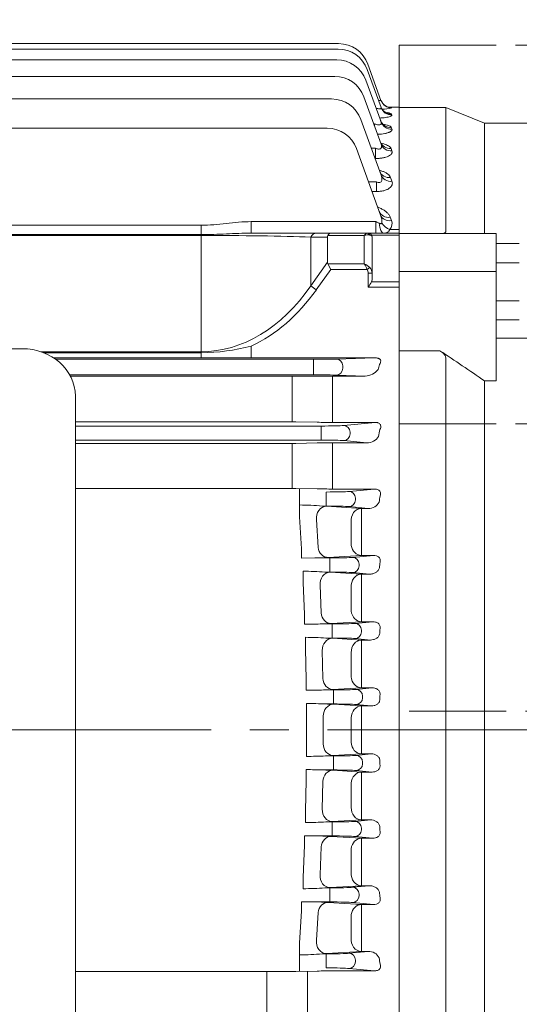
# Model space of a CAD drawing. Units: millimetres. Extents: x 0 to 2376, y 0 to 1680.
# Drawn here: x 679 to 807, y 878 to 1132 of the extents above; entities that cross this region are included whole.
import ezdxf

# ---------------------------------------------------------------- set-up
doc = ezdxf.new("R2010")
doc.units = ezdxf.units.MM
doc.header["$LTSCALE"] = 80
doc.linetypes.add('CENTER2', pattern=[1.125, 0.75, -0.125, 0.125, -0.125])
doc.linetypes.add('PHANTOM2', pattern=[1.25, 0.625, -0.125, 0.125, -0.125, 0.125, -0.125])
doc.layers.get('0').update_dxf_attribs({"linetype": 'CONTINUOUS', "lineweight": 30})
doc.layers.get('DEFPOINTS').update_dxf_attribs({"linetype": 'CONTINUOUS'})
for name, color, linetype, lineweight in [('CENTER LINE', 1, 'CENTER2', 9), ('CUTTING LINE', 6, 'PHANTOM2', 20), ('DIMENSION LINE', 2, 'CONTINUOUS', 13), ('OUTLINE', 3, 'CONTINUOUS', 20)]:
    doc.layers.add(name, color=color, linetype=linetype, lineweight=lineweight)
doc.styles.get("Standard").update_dxf_attribs({"font": 'romans.shx', "width": 0.8, "bigfont": 'whgtxt.shx'})
doc.dimstyles.get("Standard").update_dxf_attribs({"dimscale": 7.2, "dimtxt": 3, "dimasz": 3, "dimexe": 1, "dimexo": 1, "dimgap": 1, "dimtad": 1, "dimzin": 1, "dimdsep": 46, "dimtxsty": 'Standard', "dimblk": 'OPEN', "dimcen": 0, "dimclrd": 2, "dimclre": 2, "dimclrt": 7, "dimadec": 1, "dimazin": 2, "dimtfac": 1, "dimtmove": 0, "dimatfit": 3, "dimldrblk": 'OPEN', "dimfxl": 1, "dimtfill": 1, "dimtolj": 1, "dimtzin": 0, "dimlwd": 9, "dimlwe": 9, "dimarcsym": 0})

# ---------------------------------------------------------------- blocks, each defined once
blk = doc.blocks.new('111')
at = {"layer": 'CUTTING LINE', "ltscale": 0.5}
for p, q in [((12377.78, -64.35), (12453.78, -64.35)), ((12377.78, -64.35), (12377.78, -235.95)), ((12453.78, -64.35), (12455.38, -64.35)), ((12455.38, -235.95), (12455.38, -64.35)), ((12377.78, -161.95), (12455.38, -161.95)), ((12455.38, -235.95), (12377.78, -235.95))]:
    blk.add_line(p, q, dxfattribs=at)
blk = doc.blocks.new('_Open')
at = {"color": 0, "linetype": 'ByBlock', "lineweight": -2}
for p, q in [((-1, 0.167), (0, 0)), ((-1, -0.167), (0, 0)), ((0, 0), (-1, 0))]:
    blk.add_line(p, q, dxfattribs=at)
blk = doc.blocks.new('*D26')
at = {"layer": 'DEFPOINTS', "color": 0, "transparency": 16777216}
for p in [(860.54, 918.94), (739.89, 706.71), (860.54, 577.84)]:
    blk.add_point(p, dxfattribs=at)
at = {"layer": 'DIMENSION LINE', "color": 2, "lineweight": 9, "transparency": 16777216}
for p, q in [((860.54, 911.74), (860.54, 570.64)), ((739.89, 699.51), (739.89, 570.64)), ((761.49, 577.84), (838.94, 577.84))]:
    blk.add_line(p, q, dxfattribs=at)
at = {"layer": 'DIMENSION LINE', "color": 2, "lineweight": 9, "transparency": 16777216, "xscale": 21.6, "yscale": 21.6, "zscale": 21.6, "rotation": 180}
blk.add_blockref('_Open', (739.89, 577.84), dxfattribs=at)
at = {"layer": 'DIMENSION LINE', "color": 2, "lineweight": 9, "transparency": 16777216, "xscale": 21.6, "yscale": 21.6, "zscale": 21.6}
blk.add_blockref('_Open', (860.54, 577.84), dxfattribs=at)
at = {"layer": 'DIMENSION LINE', "color": 7, "transparency": 16777216, "insert": (805.2, 595.84), "char_height": 21.6, "attachment_point": 5, "bg_fill": 3, "box_fill_scale": 1.1, "bg_fill_color": 256, "bg_fill_true_color": 13158600, "bg_fill_transparency": 0}
blk.add_mtext('\\A1;4.75', dxfattribs=at)
blk = doc.blocks.new('*D52')
at = {"layer": 'DEFPOINTS', "color": 0, "transparency": 16777216}
for p in [(600.39, 1311.69), (600.39, 1202.84), (977.88, 980.34)]:
    blk.add_point(p, dxfattribs=at)
at = {"layer": 'DIMENSION LINE', "color": 2, "lineweight": 9, "transparency": 16777216}
for p, q in [((600.39, 1210.04), (600.39, 1318.89)), ((977.88, 987.54), (977.88, 1318.89)), ((956.28, 1311.69), (621.99, 1311.69))]:
    blk.add_line(p, q, dxfattribs=at)
at = {"layer": 'DIMENSION LINE', "color": 2, "lineweight": 9, "transparency": 16777216, "xscale": 21.6, "yscale": 21.6, "zscale": 21.6, "rotation": 180}
blk.add_blockref('_Open', (600.39, 1311.69), dxfattribs=at)
at = {"layer": 'DIMENSION LINE', "color": 2, "lineweight": 9, "transparency": 16777216, "xscale": 21.6, "yscale": 21.6, "zscale": 21.6}
blk.add_blockref('_Open', (977.88, 1311.69), dxfattribs=at)
at = {"layer": 'DIMENSION LINE', "color": 7, "transparency": 16777216, "insert": (789.14, 1329.69), "char_height": 21.6, "attachment_point": 5, "bg_fill": 3, "box_fill_scale": 1.1, "bg_fill_color": 256, "bg_fill_true_color": 13158600, "bg_fill_transparency": 0}
blk.add_mtext('\\A1;14.86', dxfattribs=at)
blk = doc.blocks.new('*D55')
at = {"layer": 'DEFPOINTS', "color": 0, "transparency": 16777216}
for p in [(977.88, 1375.69), (255.39, 1076.06), (977.88, 980.34)]:
    blk.add_point(p, dxfattribs=at)
at = {"layer": 'DIMENSION LINE', "color": 2, "lineweight": 9, "transparency": 16777216}
for p, q in [((255.39, 1083.26), (255.39, 1382.89)), ((977.88, 987.54), (977.88, 1382.89)), ((276.99, 1375.69), (956.28, 1375.69))]:
    blk.add_line(p, q, dxfattribs=at)
at = {"layer": 'DIMENSION LINE', "color": 2, "lineweight": 9, "transparency": 16777216, "xscale": 21.6, "yscale": 21.6, "zscale": 21.6, "rotation": 180}
blk.add_blockref('_Open', (255.39, 1375.69), dxfattribs=at)
at = {"layer": 'DIMENSION LINE', "color": 2, "lineweight": 9, "transparency": 16777216, "xscale": 21.6, "yscale": 21.6, "zscale": 21.6}
blk.add_blockref('_Open', (977.88, 1375.69), dxfattribs=at)
at = {"layer": 'DIMENSION LINE', "color": 7, "transparency": 16777216, "insert": (616.39, 1399.34), "char_height": 21.6, "attachment_point": 5, "bg_fill": 3, "box_fill_scale": 1.1, "bg_fill_color": 256, "bg_fill_true_color": 13158600, "bg_fill_transparency": 0}
blk.add_mtext('\\A1;(APPROX. 28.45)', dxfattribs=at)

msp = doc.modelspace()

# ---------------------------------------------------------------- linework, layer by layer
at = {"layer": 'CENTER LINE'}
msp.add_line((997.884, 948.837), (235.386, 948.837), dxfattribs=at)
at = {"layer": 'OUTLINE'}
for p, q in [((760.603, 1124.283), (600.386, 1124.283)), ((760.76, 1125.665), (625.386, 1125.665)), ((760.275, 1121.492), (600.386, 1121.492)), ((771.693, 1109.204), (768.12, 1119.019)), ((771.679, 1111.056), (768.277, 1120.401)), ((759.749, 1117.232), (600.386, 1117.232)), ((771.699, 1105.495), (767.793, 1116.228)), ((758.968, 1111.407), (600.386, 1111.407)), ((771.702, 1099.781), (767.266, 1111.968)), ((776.386, 1109.337), (773.469, 1109.337)), ((774.474, 1109.151), (774.498, 1109.086)), ((776.386, 853.318), (776.386, 1109.337)), ((776.386, 1077.819), (776.386, 1109.337)), ((776.386, 1077.819), (776.386, 1109.337)), ((776.386, 1077.819), (776.386, 1109.337)), ((776.386, 1077.304), (776.386, 1109.208)), ((788.386, 1109.208), (776.386, 1109.208)), ((788.386, 1077.304), (788.386, 1109.208)), ((798.386, 1105.208), (788.386, 1109.208)), ((771.704, 1091.808), (766.486, 1106.144)), ((774.436, 1107.474), (774.512, 1107.269)), ((776.386, 1107.837), (776.386, 1079.721)), ((776.386, 1079.374), (776.386, 1107.837)), ((776.386, 1107.837), (776.386, 1079.721)), ((776.386, 1079.374), (776.386, 1107.837)), ((757.837, 1103.874), (600.386, 1103.874)), ((769.788, 1105.038), (770.026, 1105.038)), ((770.026, 1105.038), (770.026, 1104.387)), ((774.378, 1104.005), (774.519, 1103.628)), ((798.386, 1076.708), (798.386, 1105.208)), ((821.386, 1105.208), (798.386, 1105.208)), ((771.586, 1081.49), (765.354, 1098.61)), ((769.187, 1098.723), (770.247, 1098.723)), ((770.247, 1098.723), (769.187, 1098.723)), ((770.247, 1096.076), (770.247, 1098.723)), ((774.293, 1098.633), (774.521, 1098.019)), ((770.247, 1096.076), (770.15, 1096.076)), ((774.167, 1091.153), (774.523, 1090.192)), ((768.47, 1090.049), (770.504, 1090.049)), ((770.504, 1090.049), (770.504, 1087.561)), ((770.504, 1087.561), (769.376, 1087.561)), ((774.083, 1080.931), (774.405, 1080.063)), ((475.455, 1078.886), (725.318, 1078.886)), ((725.318, 1078.886), (725.318, 1076.471)), ((738.218, 1079.801), (770.346, 1079.801)), ((738.218, 1079.801), (738.218, 1076.837)), ((770.346, 1079.801), (770.346, 1076.837)), ((725.318, 1076.471), (475.455, 1076.471)), ((725.318, 1076.251), (475.455, 1076.251)), ((725.318, 1076.471), (725.318, 1076.251)), ((725.318, 1046.283), (725.318, 1076.251)), ((738.218, 1076.837), (755.016, 1076.837)), ((753.602, 1075.837), (753.602, 1063.266)), ((757.886, 1075.837), (753.602, 1075.837)), ((755.016, 1076.837), (758.715, 1076.837)), ((757.886, 1069.325), (757.886, 1075.837)), ((767.386, 1076.251), (757.983, 1076.251)), ((758.715, 1076.837), (768.093, 1076.837)), ((767.386, 1068.91), (767.386, 1076.251)), ((768.093, 1076.837), (768.386, 1076.837)), ((768.386, 1076.837), (776.386, 1076.837)), ((776.386, 1076.32), (769.262, 1076.32)), ((769.386, 1075.837), (769.386, 1066.496)), ((773.973, 1077.819), (776.386, 1077.819)), ((776.386, 1044.356), (776.386, 1077.819)), ((776.386, 1044.356), (776.386, 1077.819)), ((776.386, 1044.356), (776.386, 1077.819)), ((776.386, 1077.304), (776.386, 1076.708)), ((776.386, 1076.708), (801.386, 1076.708)), ((776.386, 1076.708), (776.386, 1075.829)), ((776.386, 1075.829), (776.386, 1069.074)), ((801.386, 1076.708), (801.386, 1075.829)), ((801.386, 1069.074), (801.386, 1075.829)), ((807.349, 1074.135), (801.386, 1074.135)), ((753.602, 1063.266), (757.886, 1069.325)), ((757.983, 1068.91), (767.386, 1068.91)), ((758.715, 1067.496), (757.983, 1068.91)), ((776.386, 1069.074), (776.386, 1066.953)), ((807.349, 1069.227), (801.386, 1069.227)), ((801.386, 1069.074), (801.386, 1066.953)), ((758.715, 1067.496), (755.016, 1062.266)), ((768.093, 1067.496), (758.715, 1067.496)), ((768.093, 1067.496), (768.8, 1067.996)), ((768.386, 1062.96), (768.386, 1066.496)), ((768.386, 1066.496), (769.386, 1066.496)), ((769.386, 1066.496), (769.386, 1064.833)), ((801.386, 1066.953), (776.386, 1066.953)), ((776.386, 1066.953), (776.386, 1046.541)), ((776.386, 1065.082), (776.386, 1065.677)), ((776.386, 1065.082), (776.386, 1065.677)), ((801.386, 1038.754), (801.386, 1066.953)), ((755.016, 1062.266), (753.602, 1063.266)), ((776.386, 1062.96), (768.386, 1062.96)), ((769.386, 1064.833), (769.262, 1064.303)), ((769.262, 1064.303), (776.386, 1064.303)), ((776.386, 858.057), (776.386, 1065.082)), ((801.386, 1059.413), (807.349, 1059.413)), ((801.386, 1054.505), (807.349, 1054.505)), ((738.218, 1047.74), (738.218, 1044.74)), ((776.386, 1049.365), (776.386, 1046.291)), ((776.386, 1049.365), (776.386, 1046.291)), ((834.344, 1049.784), (801.386, 1049.784)), ((521.59, 1047.075), (679.182, 1047.075)), ((684.038, 1046.283), (725.318, 1046.283)), ((684.751, 1046.022), (725.318, 1046.022)), ((725.318, 1046.022), (725.318, 1046.283)), ((725.318, 1046.022), (725.318, 1046.283)), ((725.318, 1046.022), (725.318, 1044.751)), ((725.318, 1046.022), (725.318, 1044.751)), ((776.386, 1046.541), (786.87, 1046.541)), ((776.386, 1046.541), (776.386, 1044.746)), ((687.225, 1044.751), (725.318, 1044.751)), ((754.301, 1044.358), (687.801, 1044.358)), ((738.218, 1044.74), (770.046, 1044.74)), ((754.301, 1044.358), (754.301, 1042.608)), ((770.046, 1044.74), (760.174, 1044.409)), ((776.386, 1044.746), (776.386, 852.67)), ((776.386, 948.837), (776.386, 1044.356)), ((776.386, 853.06), (776.386, 1044.356)), ((788.386, 850.875), (788.386, 1044.746)), ((691.445, 1040.316), (754.301, 1040.316)), ((754.301, 1042.608), (754.301, 1042.066)), ((754.301, 1040.316), (754.301, 1042.066)), ((760.174, 1040.266), (767.613, 1040.016)), ((761.818, 1042.016), (761.818, 1042.659)), ((748.752, 1039.951), (691.641, 1039.951)), ((748.752, 1039.951), (748.752, 1035.289)), ((755.226, 1040.001), (749.752, 1039.955)), ((767.613, 1040.016), (759.226, 1040.016)), ((759.226, 1035.398), (759.226, 1040.016)), ((776.386, 858.558), (776.386, 1039.116)), ((801.386, 1038.754), (798.386, 1038.754)), ((798.386, 856.429), (798.386, 1038.754)), ((748.752, 1035.289), (748.752, 1029.699)), ((759.226, 1029.559), (759.226, 1035.398)), ((692.886, 1034.865), (692.886, 856.823)), ((692.886, 1028.256), (748.752, 1028.256)), ((748.752, 1029.699), (748.752, 1028.256)), ((749.752, 1028.245), (755.226, 1028.114)), ((759.226, 1029.559), (759.226, 1028.07)), ((759.226, 1028.07), (770.226, 1028.07)), ((770.226, 1028.07), (762.098, 1027.29)), ((756.224, 1027.146), (692.886, 1027.146)), ((756.224, 1025.397), (756.224, 1027.146)), ((756.224, 1025.397), (756.224, 1025.277)), ((756.224, 1023.528), (756.224, 1025.277)), ((763.742, 1025.134), (763.742, 1025.541)), ((692.886, 1023.528), (756.224, 1023.528)), ((748.752, 1022.641), (692.886, 1022.641)), ((748.752, 1022.641), (748.752, 1011.09)), ((755.226, 1022.772), (749.752, 1022.652)), ((768.052, 1022.813), (759.226, 1022.813)), ((759.226, 1022.813), (759.226, 1010.915)), ((762.098, 1023.385), (768.052, 1022.813)), ((692.886, 1011.09), (748.752, 1011.09)), ((755.226, 1010.957), (749.752, 1011.08)), ((750.701, 1011.058), (750.68, 1003.706)), ((757.59, 1010.146), (757.59, 1008.397)), ((769.984, 1010.915), (759.226, 1010.915)), ((763.463, 1010.29), (769.984, 1010.915)), ((757.59, 1008.277), (757.59, 1008.397)), ((757.59, 1006.528), (757.59, 1008.277)), ((765.107, 1008.541), (765.107, 1008.134)), ((757.59, 1006.528), (756.552, 1006.528)), ((757.639, 1006.476), (766.618, 1005.909)), ((768.416, 1005.909), (763.463, 1006.385)), ((766.618, 1005.909), (768.416, 1005.909)), ((766.618, 1005.909), (766.618, 1001.919)), ((751.175, 995.538), (750.68, 1003.706)), ((755.041, 1003.02), (755.476, 995.86)), ((764.02, 996.363), (764.02, 1002.415)), ((766.618, 1001.919), (766.618, 995.923)), ((751.175, 993.109), (751.175, 995.538)), ((766.618, 995.923), (766.618, 993.805)), ((754.637, 993.146), (751.175, 993.109)), ((754.637, 993.146), (758.53, 993.146)), ((766.618, 993.805), (758.074, 993.261)), ((758.53, 993.146), (758.53, 991.397)), ((764.403, 993.29), (769.773, 993.805)), ((769.773, 993.805), (766.618, 993.805)), ((751.618, 989.758), (751.618, 986.744)), ((758.53, 989.528), (757.209, 989.528)), ((758.53, 991.277), (758.53, 991.397)), ((758.53, 989.528), (758.53, 991.277)), ((758.566, 989.467), (766.618, 988.971)), ((766.047, 991.541), (766.047, 991.134)), ((768.709, 988.971), (764.403, 989.385)), ((766.618, 988.971), (768.709, 988.971)), ((766.618, 985.292), (766.618, 988.971)), ((751.944, 978.647), (751.618, 986.744)), ((755.968, 986.15), (756.258, 978.989)), ((764.02, 979.444), (764.02, 985.633)), ((766.618, 985.292), (766.618, 979.161)), ((751.944, 976.082), (751.944, 978.647)), ((766.618, 976.729), (758.856, 976.249)), ((764.995, 976.29), (769.575, 976.729)), ((766.618, 976.729), (766.618, 979.161)), ((769.575, 976.729), (766.618, 976.729)), ((755.979, 976.146), (759.122, 976.146)), ((759.122, 976.146), (759.122, 974.397)), ((759.122, 974.277), (759.122, 974.397)), ((759.122, 972.528), (759.122, 974.277)), ((766.639, 974.541), (766.639, 974.134)), ((752.212, 969.795), (752.212, 972.709)), ((757.487, 972.528), (759.151, 972.457)), ((759.122, 972.528), (757.487, 972.528)), ((759.151, 972.457), (766.618, 972.004)), ((768.958, 972.004), (764.995, 972.385)), ((766.618, 972.004), (768.958, 972.004)), ((766.618, 968.636), (766.618, 972.004)), ((752.374, 961.739), (752.212, 969.795)), ((756.553, 969.284), (756.697, 962.122)), ((764.02, 962.554), (764.02, 968.821)), ((766.618, 968.636), (766.618, 962.427)), ((752.374, 961.739), (752.374, 959.048)), ((766.618, 959.683), (766.618, 962.427)), ((756.884, 959.146), (759.408, 959.146)), ((766.618, 959.683), (759.296, 959.237)), ((759.408, 959.146), (759.408, 957.397)), ((765.281, 959.29), (769.38, 959.683)), ((769.38, 959.683), (766.618, 959.683)), ((759.408, 957.277), (759.408, 957.397)), ((759.408, 955.528), (759.408, 957.277)), ((766.925, 957.541), (766.925, 957.134)), ((752.464, 952.858), (752.464, 955.665)), ((759.408, 955.528), (757.381, 955.528)), ((759.394, 955.448), (766.618, 955.011)), ((769.177, 955.011), (765.281, 955.385)), ((766.618, 955.011), (769.177, 955.011)), ((766.618, 955.011), (766.618, 951.954)), ((752.473, 948.837), (752.464, 952.858)), ((756.796, 952.419), (756.803, 948.837)), ((764.02, 948.837), (764.02, 951.983)), ((766.618, 951.954), (766.618, 948.837)), ((752.473, 948.837), (752.464, 944.816)), ((756.796, 945.256), (756.803, 948.837)), ((764.02, 948.837), (764.02, 945.691)), ((766.618, 945.72), (766.618, 948.837)), ((776.386, 853.06), (776.386, 948.837)), ((752.464, 944.816), (752.464, 942.009)), ((766.618, 942.664), (766.618, 945.72)), ((759.408, 942.146), (757.381, 942.146)), ((759.394, 942.227), (766.618, 942.664)), ((759.408, 942.146), (759.408, 940.397)), ((769.177, 942.664), (765.281, 942.29)), ((766.618, 942.664), (769.177, 942.664)), ((759.408, 940.397), (759.408, 940.277)), ((759.408, 938.528), (759.408, 940.277)), ((766.925, 940.134), (766.925, 940.541)), ((752.374, 935.936), (752.374, 938.626)), ((756.884, 938.528), (759.408, 938.528)), ((766.618, 937.991), (759.296, 938.437)), ((765.281, 938.385), (769.38, 937.991)), ((769.38, 937.991), (766.618, 937.991)), ((766.618, 937.991), (766.618, 935.247)), ((752.374, 935.936), (752.212, 927.879)), ((756.553, 928.39), (756.697, 935.553)), ((764.02, 935.12), (764.02, 928.853)), ((766.618, 929.038), (766.618, 935.247)), ((766.618, 929.038), (766.618, 925.67)), ((752.212, 927.879), (752.212, 924.965)), ((757.487, 925.146), (759.151, 925.217)), ((759.122, 925.146), (757.487, 925.146)), ((759.122, 925.146), (759.122, 923.397)), ((759.151, 925.217), (766.618, 925.67)), ((768.958, 925.67), (764.995, 925.29)), ((766.618, 925.67), (768.958, 925.67)), ((766.639, 923.134), (766.639, 923.541)), ((751.944, 921.593), (751.944, 919.028)), ((755.979, 921.528), (759.122, 921.528)), ((766.618, 920.945), (758.856, 921.426)), ((759.122, 923.397), (759.122, 923.277)), ((759.122, 921.528), (759.122, 923.277)), ((764.995, 921.385), (769.575, 920.945)), ((769.575, 920.945), (766.618, 920.945)), ((766.618, 920.945), (766.618, 918.514)), ((751.944, 919.028), (751.618, 910.93)), ((755.968, 911.524), (756.258, 918.685)), ((766.618, 912.383), (766.618, 918.514)), ((764.02, 918.23), (764.02, 912.042)), ((751.618, 907.916), (751.618, 910.93)), ((766.618, 912.383), (766.618, 908.703)), ((758.566, 908.208), (766.618, 908.703)), ((768.709, 908.703), (764.403, 908.29)), ((766.618, 908.703), (768.709, 908.703)), ((758.53, 908.146), (757.209, 908.146)), ((758.53, 908.146), (758.53, 906.397)), ((758.53, 906.397), (758.53, 906.277)), ((758.53, 904.528), (758.53, 906.277)), ((766.047, 906.134), (766.047, 906.541)), ((754.637, 904.528), (751.175, 904.565)), ((751.175, 904.565), (751.175, 902.136)), ((754.637, 904.528), (758.53, 904.528)), ((766.618, 903.869), (758.074, 904.413)), ((764.403, 904.385), (769.773, 903.869)), ((769.773, 903.869), (766.618, 903.869)), ((766.618, 901.751), (766.618, 903.869)), ((751.175, 902.136), (750.68, 893.969)), ((755.041, 894.655), (755.476, 901.814)), ((764.02, 901.311), (764.02, 895.259)), ((766.618, 895.755), (766.618, 901.751)), ((766.618, 891.765), (766.618, 895.755)), ((750.701, 886.616), (750.68, 893.969)), ((757.59, 891.146), (756.552, 891.146)), ((757.59, 891.146), (757.59, 889.397)), ((757.639, 891.199), (766.618, 891.765)), ((768.416, 891.765), (763.463, 891.29)), ((766.618, 891.765), (768.416, 891.765)), ((757.59, 889.397), (757.59, 889.277)), ((757.59, 887.528), (757.59, 889.277)), ((765.107, 889.134), (765.107, 889.541)), ((692.886, 886.584), (748.752, 886.584)), ((742.252, 886.584), (742.252, 874.446)), ((755.226, 886.717), (749.752, 886.595)), ((752.726, 886.661), (752.726, 874.359)), ((769.984, 886.759), (759.226, 886.759)), ((763.463, 887.385), (769.984, 886.759))]:
    msp.add_line(p, q, dxfattribs=at)
for centre, radius, start, end in [((760.603, 1116.283), 8, 20, 90), ((760.76, 1117.665), 8, 20, 90), ((760.275, 1113.492), 8, 20, 90), ((759.749, 1109.232), 8, 20, 90), ((758.968, 1103.407), 8, 20, 90), ((770.691, 1129.566), 20.832, 273.48997, 280.53055), ((771.093, 1081.461), 27.896, 83.03815, 84.28654), ((757.837, 1095.874), 8, 20, 90), ((768.179, 1079.979), 3.727, 351.67046, 23.92084), ((772.437, 1079.278), 2.118, 316.4615, 21.74848), ((768.386, 1075.837), 1, 0, 90), ((759.042, 1070.014), 11.708, 322.95233, 330.80374), ((724.957, 1098.018), 51.997, 270.39773, 284.77537), ((724.957, 1098.016), 51.996, 270.39753, 284.77557), ((723.324, -8705.889), 9750.641, 89.9124843, 89.9882855), ((767.499, 1044.403), 4.389, 271.4835, 322.12132), ((748.778, 1161.434), 121.483, 269.98762, 270.45926), ((759.098, 555.426), 484.59, 89.98483, 90.45777), ((748.778, 985.836), 42.421, 88.6844, 90.03517), ((759.137, 1200.849), 172.779, 268.70278, 270.02934), ((748.778, 1068.791), 46.15, 269.96762, 271.20922), ((759.099, 839.507), 183.306, 89.96044, 91.21081), ((768.122, 1026.308), 3.496, 268.86207, 327.50827), ((748.778, 965.616), 45.474, 88.77282, 90.03289), ((759.099, 1191.667), 180.751, 268.77216, 270.04021), ((768.548, 1008.889), 2.982, 267.46636, 333.28177), ((748.73, 905.505), 101.325, 85.57237, 88.89718), ((754.901, 961.244), 45.314, 86.53572, 87.91114), ((753.496, 1078.632), 85.493, 270.76459, 273.06987), ((749.761, 876.644), 113.129, 86.22503, 89.05936), ((755.557, 938.053), 51.502, 86.6499, 88.16147), ((749.592, 1249.644), 273.573, 270.49271, 271.33774), ((754.613, 1054.792), 78.657, 270.99501, 273.0925), ((750.456, 844.774), 127.948, 86.85017, 89.21389), ((749.612, 1190.069), 231.038, 270.68507, 271.80371), ((755.457, 1028.752), 69.62, 271.17406, 273.16043), ((750.801, 807.722), 147.953, 87.45108, 89.35635), ((755.838, 891.89), 63.657, 86.79761, 88.61042), ((750.801, 1089.953), 147.953, 270.64365, 272.54892), ((755.838, 1005.784), 63.657, 271.38958, 273.20239), ((749.612, 707.605), 231.038, 88.19629, 89.31493), ((755.457, 868.922), 69.62, 86.83957, 88.82594), ((750.456, 1052.9), 127.948, 270.78611, 273.14983), ((749.592, 648.03), 273.573, 88.66226, 89.50729), ((754.613, 842.883), 78.657, 86.9075, 89.00499), ((755.557, 959.622), 51.502, 271.83853, 273.3501), ((749.761, 1021.03), 113.129, 270.94064, 273.77497), ((753.496, 819.042), 85.493, 86.93013, 89.23541), ((748.73, 992.169), 101.325, 271.10282, 274.42763), ((754.901, 936.43), 45.314, 272.08886, 273.46428), ((768.548, 888.786), 2.982, 26.71823, 92.53364), ((748.778, 932.058), 45.474, 269.96711, 271.22718), ((759.099, 706.008), 180.751, 89.95979, 91.22784)]:
    msp.add_arc(centre, radius, start, end, dxfattribs=at)
for centre, major_axis, ratio, start_param, end_param in [((774.436, 1110.439), (2.819, 1.026), 0.9868815, 3.1415927, 4.3675458), ((774.474, 1112.148), (-2.819, -1.026), 0.9986889, 0, 0.3286042), ((774.498, 1112.082), (-2.819, -1.026), 0.9982311, 0, 1.2222991), ((774.512, 1110.23), (2.819, 1.026), 0.9854421, 3.1415927, 4.3680099), ((774.474, 1112.148), (-2.819, -1.026), 0.9986889, 0.3286042, 1.2221519), ((774.378, 1106.906), (2.819, 1.026), 0.9626239, 3.1415927, 4.3753878), ((774.519, 1106.521), (-2.819, -1.026), 0.9599927, 0, 1.2346483), ((774.293, 1101.432), (2.819, 1.026), 0.9254338, 3.1415927, 4.3874944), ((774.521, 1100.807), (2.819, 1.026), 0.921213, 3.1415927, 4.3888748), ((774.167, 1093.813), (-2.819, -1.026), 0.8744063, 0, 1.2626745), ((774.523, 1092.834), (-2.819, -1.026), 0.8679136, 0, 1.2648218), ((774.083, 1083.4), (-2.819, -1.026), 0.8059694, 0, 1.2854526), ((774.405, 1082.516), (-2.819, -1.026), 0.8002247, 0, 1.2873789), ((770.325, 1079.837), (2.236, -1.026), 0.0099589, -1.5567776, -1.1394975), ((772.393, 1079.837), (0, 3), 0.3851818, 1.7211235, 3.1415927), ((773.973, 1080.23), (-2.234, 2.003), 0.7089893, 1.2167045, 2.1370786), ((725.318, 1074.837), (40, 0), 0.0353553, 0.7853982, 1.5707963), ((755.016, 1074.837), (0, 2), 0.8164966, 0, 1.0471976), ((760.715, 1074.837), (-2.732, 1.414), 0.5176381, 0, 0.2617994), ((758.715, 1074.837), (0, 2), 0.5176381, 0, 0.7853982), ((767.386, 1074.837), (0.788, 1.985), 0.310029, 0.1224893, 0.9078875), ((767.386, 1074.837), (1.887, 1.135), 0.5830869, 0.4480277, 1.2334259), ((768.093, 1075.837), (0, 1), 0.8164966, 5.2359878, 6.2831853), ((767.386, 1075.837), (2, 0), 0.3535534, 0, 0.7853982), ((760.715, 1070.325), (2.732, 1.414), 0.5176381, 2.8797933, 3.1415927), ((767.386, 1067.496), (0.788, -1.985), 0.310029, 1.448307, 2.2337052), ((767.386, 1067.496), (-1.887, 1.135), 0.5830869, 4.2643613, 5.0497595), ((767.386, 1066.496), (0, -1.414), 0.7071068, 1.5707963, 2.3561945), ((767.386, 1066.496), (0, 2.121), 0.942809, 4.712389, 5.4977871), ((725.318, 1104.266), (0, -57.983), 0.6898603, 0, 0.7853982), ((725.318, 1104.266), (0, 59.397), 0.7071068, 3.4537795, 3.9269908), ((679.182, 1034.865), (-13.704, 0), 0.8910065, 3.1415927, 4.712389), ((757.59, 1010.364), (6.25, 0), 0.0349208, -1.5707963, -0.3490659), ((763.463, 1008.541), (0.167, -1.742), 0.9391871, 1.4809296, 3.0397894), ((763.463, 1008.134), (-0.167, -1.742), 0.9391871, 0.1018033, 1.660663), ((826.752, 948.837), (0, -163.5), 0.3639702, 4.3345898, 4.3451), ((757.639, 1003.477), (-0.188, -2.994), 0.8735991, 3.2133686, 4.9204573), ((757.59, 1006.31), (-6.25, 0), 0.0349208, 3.4906585, 4.712389), ((766.618, 1002.911), (-0.19, -2.994), 0.875241, 3.2138085, 4.9339548), ((758.074, 996.259), (0.19, -2.994), 0.8753653, -1.4927549, -0.0722495), ((766.618, 996.803), (0.191, -2.994), 0.8772707, -1.4795566, -0.0727721), ((758.53, 993.364), (6.25, 0), 0.0349208, 4.712389, 5.9341195), ((764.403, 991.541), (0.167, -1.742), 0.9391871, 1.4809296, 3.0397894), ((828.839, 948.837), (0, -163.5), 0.3639704, 4.4448561, 4.4539132), ((758.566, 986.469), (-0.184, -2.994), 0.8689398, 3.212167, 4.8719992), ((758.53, 989.31), (-6.25, 0), 0.0349208, 3.4906585, 4.712389), ((764.403, 991.134), (-0.167, -1.742), 0.9391871, 0.1018033, 1.660663), ((766.618, 985.973), (-0.184, -2.994), 0.8695563, 3.2123221, 4.8797719), ((766.618, 979.727), (0.186, -2.994), 0.8709328, -1.5301004, -0.0710801), ((758.856, 979.247), (0.185, -2.994), 0.8701319, -1.5384201, -0.0708754), ((759.122, 976.364), (6.25, 0), 0.0349208, -1.5707963, -0.3490659), ((764.995, 974.541), (0.167, -1.742), 0.9391871, 1.4809296, 3.0397894), ((830.188, 948.837), (0, -163.5), 0.3639693, 4.5516691, 4.559857), ((759.151, 969.459), (-0.182, -2.994), 0.8662289, 3.2114978, 4.8233812), ((759.122, 972.31), (-6.25, 0), 0.0349208, 3.4906585, 4.712389), ((766.618, 969.006), (-0.182, -2.994), 0.8663493, 3.2115271, 4.8266628), ((764.995, 974.134), (-0.167, -1.742), 0.9391871, 0.1018033, 1.660663), ((759.296, 962.236), (0.182, -2.994), 0.8668291, 4.697766, 6.2131338), ((766.618, 962.681), (0.182, -2.994), 0.8670442, 4.702018, 6.2130811), ((759.408, 959.364), (6.25, 0), 0.0349208, -1.5707963, -0.3490659), ((765.281, 957.541), (0.167, -1.742), 0.9391871, 1.4809296, 3.0397894), ((765.281, 957.134), (-0.167, -1.742), 0.9391871, 0.1018033, 1.660663), ((830.851, 948.837), (0, -163.5), 0.3639706, 4.6564804, 4.66426), ((759.394, 952.449), (-0.181, -2.995), 0.8655202, 3.2113264, 4.7749314), ((759.408, 955.31), (-6.25, 0), 0.0349208, 3.4906585, 4.712389), ((766.618, 952.013), (-0.181, -2.995), 0.8655238, 3.2113272, 4.7743818)]:
    msp.add_ellipse(centre, major_axis=major_axis, ratio=ratio, start_param=start_param, end_param=end_param, dxfattribs=at)
at = {"layer": 'OUTLINE', "extrusion": (0, 0, -1)}
for centre, major_axis, ratio, start_param, end_param in [((754.301, 1044.435), (6.25, 0), 0.0122179, 0.3490659, 1.5707963), ((760.174, 1042.659), (-0.059, 1.749), 0.9396307, 0.03571, 1.6023278), ((770.025, 1042.989), (2.235, 0.075), 0.7825477, 4.7480989, 5.1653791), ((819.94, 948.837), (0, 163.5), 0.3639703, -0.9666963, -0.9572438), ((754.301, 1040.24), (6.25, 0), 0.0122179, 4.712389, 5.9341195), ((760.174, 1042.016), (-0.059, -1.749), 0.9396307, 4.6808575, 6.2474754), ((756.224, 1027.364), (6.25, 0), 0.0349208, 0.3490659, 1.5707963), ((762.098, 1025.541), (0.167, -1.742), 0.9391871, 3.243396, 4.8022557), ((762.098, 1025.134), (-0.167, -1.742), 0.9391871, 4.6225223, 6.181382), ((823.837, 948.837), (0, 163.5), 0.3639702, -1.0901593, -1.0773719), ((756.224, 1023.31), (-6.25, 0), 0.0349208, 1.5707963, 2.7925268), ((759.394, 945.225), (-0.181, 2.995), 0.8655202, 3.2113264, 4.7749314), ((766.618, 945.662), (-0.181, 2.995), 0.8655238, 3.2113272, 4.7743818), ((759.408, 942.364), (-6.25, 0), 0.0349208, 3.4906585, 4.712389), ((765.281, 940.541), (-0.167, 1.742), 0.9391871, 0.1018033, 1.660663), ((765.281, 940.134), (0.167, 1.742), 0.9391871, 1.4809296, 3.0397894), ((830.851, 948.837), (0, 163.5), 0.3639706, 4.6564804, 4.66426), ((759.296, 935.439), (0.182, 2.994), 0.8668291, 4.697766, 6.2131338), ((759.408, 938.31), (6.25, 0), 0.0349208, -1.5707963, -0.3490659), ((766.618, 934.993), (0.182, 2.994), 0.8670442, 4.702018, 6.2130811), ((766.618, 928.668), (-0.182, 2.994), 0.8663493, 3.2115271, 4.8266628), ((759.151, 928.215), (-0.182, 2.994), 0.8662289, 3.2114978, 4.8233812), ((759.122, 925.364), (-6.25, 0), 0.0349208, 3.4906585, 4.712389), ((764.995, 923.541), (-0.167, 1.742), 0.9391871, 0.1018033, 1.660663), ((830.188, 948.837), (0, 163.5), 0.3639693, 4.5516691, 4.559857), ((758.856, 918.427), (0.185, 2.994), 0.8701319, -1.5384201, -0.0708754), ((759.122, 921.31), (6.25, 0), 0.0349208, -1.5707963, -0.3490659), ((766.618, 917.947), (0.186, 2.994), 0.8709328, -1.5301004, -0.0710801), ((764.995, 923.134), (0.167, 1.742), 0.9391871, 1.4809296, 3.0397894), ((758.566, 911.206), (-0.184, 2.994), 0.8689398, 3.212167, 4.8719992), ((766.618, 911.701), (-0.184, 2.994), 0.8695563, 3.2123221, 4.8797719), ((758.53, 908.364), (-6.25, 0), 0.0349208, 3.4906585, 4.712389), ((764.403, 906.541), (-0.167, 1.742), 0.9391871, 0.1018033, 1.660663), ((764.403, 906.134), (0.167, 1.742), 0.9391871, 1.4809296, 3.0397894), ((828.839, 948.837), (0, 163.5), 0.3639704, 4.4448561, 4.4539132), ((758.074, 901.415), (0.19, 2.994), 0.8753653, -1.4927549, -0.0722495), ((758.53, 904.31), (6.25, 0), 0.0349208, 4.712389, 5.9341195), ((766.618, 900.871), (0.191, 2.994), 0.8772707, -1.4795566, -0.0727721), ((757.639, 894.197), (-0.188, 2.994), 0.8735991, 3.2133686, 4.9204573), ((766.618, 894.763), (-0.19, 2.994), 0.875241, 3.2138085, 4.9339548), ((757.59, 891.364), (-6.25, 0), 0.0349208, 3.4906585, 4.712389), ((763.463, 889.541), (-0.167, 1.742), 0.9391871, 0.1018033, 1.660663), ((763.463, 889.134), (0.167, 1.742), 0.9391871, 1.4809296, 3.0397894), ((826.752, 948.837), (0, 163.5), 0.3639702, 4.3345898, 4.3451), ((757.59, 887.31), (6.25, 0), 0.0349208, -1.5707963, -0.3490659)]:
    msp.add_ellipse(centre, major_axis=major_axis, ratio=ratio, start_param=start_param, end_param=end_param, dxfattribs=at)
at = {"layer": 'OUTLINE'}
for points, knots in [([(770.4, 1109.053), (770.441, 1109.039), (770.482, 1109.025), (770.64, 1108.974), (770.758, 1108.941), (770.983, 1108.89), (771.093, 1108.871), (771.292, 1108.854), (771.383, 1108.855), (771.534, 1108.878), (771.594, 1108.9), (771.722, 1108.995), (771.733, 1109.093), (771.693, 1109.204)], [0.2063901, 0.2063901, 0.2063901, 0.2063901, 0.25, 0.25, 0.375, 0.375, 0.5, 0.5, 0.625, 0.625, 0.75, 0.75, 1, 1, 1, 1]), ([(771, 1111.106), (771.003, 1111.105), (771.006, 1111.104), (771.114, 1111.072), (771.211, 1111.046), (771.385, 1111.006), (771.461, 1110.993), (771.582, 1110.984), (771.628, 1110.987), (771.68, 1111.01), (771.688, 1111.029), (771.679, 1111.056)], [0.49648419, 0.49648419, 0.49648419, 0.49648419, 0.5, 0.5, 0.625, 0.625, 0.75, 0.75, 0.875, 0.875, 1, 1, 1, 1]), ([(773.125, 1107.823), (773.125, 1107.823), (773.123, 1107.823), (773.075, 1107.837), (772.825, 1107.947), (772.395, 1108.232), (771.919, 1108.744), (771.731, 1109.164), (771.622, 1109.416)], [0.5909531, 0.5909531, 0.5909531, 0.5909531, 0.59398598, 0.65351868, 0.71117328, 0.79770824, 0.89765274, 1, 1, 1, 1]), ([(773.885, 1109.228), (773.886, 1109.228), (773.868, 1109.231), (773.757, 1109.249), (773.471, 1109.321), (773.015, 1109.51), (772.514, 1109.844), (772.275, 1110.124), (772.147, 1110.279)], [0.65339636, 0.65339636, 0.65339636, 0.65339636, 0.68818744, 0.72616386, 0.76840728, 0.84567872, 0.92845875, 1, 1, 1, 1]), ([(774.512, 1107.269), (774.53, 1107.219), (774.516, 1107.168), (774.424, 1107.066), (774.343, 1107.015), (774.121, 1106.915), (773.98, 1106.867), (773.636, 1106.775), (773.436, 1106.732), (772.992, 1106.654), (772.745, 1106.618), (772.218, 1106.556), (771.941, 1106.53), (771.548, 1106.502), (771.444, 1106.495), (771.339, 1106.489)], [0, 0, 0, 0, 0.125, 0.125, 0.25, 0.25, 0.375, 0.375, 0.5, 0.5, 0.625, 0.625, 0.75, 0.75, 0.79399195, 0.79399195, 0.79399195, 0.79399195]), ([(773.193, 1107.888), (773.266, 1107.877), (773.336, 1107.866), (773.504, 1107.838), (773.597, 1107.82), (773.772, 1107.783), (773.854, 1107.763), (774.075, 1107.703), (774.192, 1107.661), (774.363, 1107.571), (774.418, 1107.523), (774.436, 1107.474)], [0.58238847, 0.58238847, 0.58238847, 0.58238847, 0.625, 0.625, 0.6875, 0.6875, 0.75, 0.75, 0.875, 0.875, 1, 1, 1, 1]), ([(770.026, 1105.038), (770.144, 1104.984), (770.263, 1104.935), (770.505, 1104.848), (770.628, 1104.811), (770.871, 1104.756), (770.991, 1104.738), (771.218, 1104.729), (771.322, 1104.739), (771.502, 1104.787), (771.575, 1104.826), (771.684, 1104.926), (771.719, 1104.987), (771.778, 1105.185), (771.757, 1105.338), (771.699, 1105.495)], [0, 0, 0, 0, 0.125, 0.125, 0.25, 0.25, 0.375, 0.375, 0.5, 0.5, 0.625, 0.625, 0.75, 0.75, 1, 1, 1, 1]), ([(774.519, 1103.628), (774.549, 1103.545), (774.549, 1103.462), (774.486, 1103.295), (774.422, 1103.21), (774.231, 1103.046), (774.105, 1102.968), (773.868, 1102.854), (773.78, 1102.817), (773.593, 1102.746), (773.394, 1102.678), (773.169, 1102.617), (772.932, 1102.558), (772.806, 1102.531), (772.418, 1102.454), (772.144, 1102.412), (771.565, 1102.343), (771.261, 1102.317), (770.901, 1102.297), (770.846, 1102.294), (770.791, 1102.292)], [0, 0, 0, 0, 0.125, 0.125, 0.25, 0.25, 0.375, 0.375, 0.4375, 0.4375, 0.5, 0.5625, 0.5625, 0.625, 0.625, 0.75, 0.75, 0.875, 0.875, 0.89742665, 0.89742665, 0.89742665, 0.89742665]), ([(772.552, 1104.654), (772.551, 1104.654), (772.545, 1104.657), (772.454, 1104.7), (772.157, 1104.923), (771.788, 1105.341), (771.65, 1105.699), (771.576, 1105.894)], [0.65426875, 0.65426875, 0.65426875, 0.65426875, 0.66862892, 0.74050313, 0.81863332, 0.91670219, 1, 1, 1, 1]), ([(772.247, 1104.894), (772.357, 1104.875), (772.465, 1104.855), (772.82, 1104.784), (773.048, 1104.729), (773.357, 1104.638), (773.455, 1104.607), (773.638, 1104.541), (773.724, 1104.507), (773.959, 1104.401), (774.086, 1104.327), (774.28, 1104.172), (774.347, 1104.09), (774.378, 1104.005)], [0.44773605, 0.44773605, 0.44773605, 0.44773605, 0.5, 0.5, 0.625, 0.625, 0.6875, 0.6875, 0.75, 0.75, 0.875, 0.875, 1, 1, 1, 1]), ([(770.247, 1098.723), (770.372, 1098.666), (770.5, 1098.616), (770.762, 1098.537), (770.895, 1098.509), (771.153, 1098.49), (771.277, 1098.499), (771.493, 1098.564), (771.581, 1098.618), (771.713, 1098.755), (771.756, 1098.837), (771.811, 1099.011), (771.821, 1099.103), (771.82, 1099.388), (771.774, 1099.584), (771.702, 1099.781)], [0, 0, 0, 0, 0.125, 0.125, 0.25, 0.25, 0.375, 0.375, 0.5, 0.5, 0.625, 0.625, 0.75, 0.75, 1, 1, 1, 1]), ([(772.049, 1099.58), (772.049, 1099.58), (772.042, 1099.584), (771.947, 1099.652), (771.667, 1099.951), (771.557, 1100.257), (771.492, 1100.432)], [0.69300038, 0.69300038, 0.69300038, 0.69300038, 0.70916001, 0.80526424, 0.90683924, 1, 1, 1, 1]), ([(771.716, 1100.002), (771.947, 1099.952), (772.168, 1099.897), (772.632, 1099.762), (772.866, 1099.68), (773.292, 1099.503), (773.486, 1099.406), (773.816, 1099.202), (773.953, 1099.095), (774.169, 1098.871), (774.249, 1098.753), (774.293, 1098.633)], [0.39836473, 0.39836473, 0.39836473, 0.39836473, 0.5, 0.5, 0.625, 0.625, 0.75, 0.75, 0.875, 0.875, 1, 1, 1, 1]), ([(774.521, 1098.019), (774.564, 1097.902), (774.579, 1097.785), (774.556, 1097.609), (774.541, 1097.551), (774.495, 1097.433), (774.464, 1097.373), (774.347, 1097.199), (774.24, 1097.087), (773.959, 1096.87), (773.785, 1096.765), (773.385, 1096.577), (773.158, 1096.492), (772.65, 1096.34), (772.378, 1096.278), (771.802, 1096.176), (771.496, 1096.138), (770.879, 1096.088), (770.565, 1096.076), (770.247, 1096.076)], [0, 0, 0, 0, 0.125, 0.125, 0.1875, 0.1875, 0.25, 0.25, 0.375, 0.375, 0.5, 0.5, 0.625, 0.625, 0.75, 0.75, 0.875, 0.875, 1, 1, 1, 1]), ([(770.504, 1090.049), (770.643, 1089.985), (770.788, 1089.933), (771.008, 1089.887), (771.081, 1089.877), (771.226, 1089.873), (771.298, 1089.878), (771.499, 1089.922), (771.613, 1089.988), (771.777, 1090.164), (771.83, 1090.27), (771.93, 1090.604), (771.926, 1090.848), (771.857, 1091.328), (771.791, 1091.568), (771.704, 1091.808)], [0, 0, 0, 0, 0.125, 0.125, 0.1875, 0.1875, 0.25, 0.25, 0.375, 0.375, 0.5, 0.5, 0.75, 0.75, 1, 1, 1, 1]), ([(771.295, 1093.042), (771.296, 1093.042), (771.297, 1093.041), (771.594, 1092.96), (771.878, 1092.867), (772.4, 1092.664), (772.641, 1092.553), (773.082, 1092.312), (773.283, 1092.182), (773.629, 1091.909), (773.776, 1091.767), (774.015, 1091.469), (774.107, 1091.313), (774.167, 1091.153)], [0.37452489, 0.37452489, 0.37452489, 0.37452489, 0.375, 0.375, 0.5, 0.5, 0.625, 0.625, 0.75, 0.75, 0.875, 0.875, 1, 1, 1, 1]), ([(771.589, 1092.374), (771.588, 1092.374), (771.584, 1092.376), (771.507, 1092.438), (771.412, 1092.668), (771.351, 1092.807)], [0.76014062, 0.76014062, 0.76014062, 0.76014062, 0.76592426, 0.88257802, 1, 1, 1, 1]), ([(774.523, 1090.192), (774.579, 1090.041), (774.609, 1089.888), (774.615, 1089.581), (774.59, 1089.426), (774.478, 1089.117), (774.392, 1088.966), (774.154, 1088.674), (774, 1088.531), (773.635, 1088.271), (773.423, 1088.152), (772.934, 1087.939), (772.665, 1087.849), (772.091, 1087.704), (771.78, 1087.649), (771.152, 1087.578), (770.829, 1087.561), (770.504, 1087.561)], [0, 0, 0, 0, 0.125, 0.125, 0.25, 0.25, 0.375, 0.375, 0.5, 0.5, 0.625, 0.625, 0.75, 0.75, 0.875, 0.875, 1, 1, 1, 1]), ([(770.889, 1083.497), (770.942, 1083.479), (770.994, 1083.46), (771.355, 1083.328), (771.647, 1083.2), (772.188, 1082.922), (772.438, 1082.772), (772.899, 1082.448), (773.107, 1082.276), (773.473, 1081.919), (773.631, 1081.732), (773.898, 1081.342), (774.006, 1081.139), (774.083, 1080.931)], [0.35408519, 0.35408519, 0.35408519, 0.35408519, 0.375, 0.375, 0.5, 0.5, 0.625, 0.625, 0.75, 0.75, 0.875, 0.875, 1, 1, 1, 1]), ([(725.318, 1078.886), (726.397, 1078.886), (727.473, 1078.935), (729.622, 1079.099), (730.694, 1079.214), (733.911, 1079.562), (736.055, 1079.801), (738.218, 1079.801)], [0, 0, 0, 0, 0.25, 0.25, 0.5, 0.5, 1, 1, 1, 1]), ([(771.25, 1079.388), (771.311, 1079.36), (771.373, 1079.334), (771.497, 1079.291), (771.559, 1079.275), (771.677, 1079.264), (771.735, 1079.271), (771.823, 1079.33), (771.852, 1079.381), (771.866, 1079.439)], [0, 0, 0, 0, 0.25, 0.25, 0.5, 0.5, 0.75, 0.75, 1, 1, 1, 1]), ([(738.218, 1076.837), (737.161, 1076.837), (736.098, 1076.809), (733.961, 1076.733), (732.89, 1076.684), (730.74, 1076.593), (729.662, 1076.55), (727.496, 1076.489), (726.409, 1076.471), (725.318, 1076.471)], [0, 0, 0, 0, 0.25, 0.25, 0.5, 0.5, 0.75, 0.75, 1, 1, 1, 1]), ([(773.973, 1077.819), (773.909, 1077.643), (773.832, 1077.492), (773.643, 1077.239), (773.53, 1077.135), (773.27, 1076.976), (773.123, 1076.922), (772.788, 1076.852), (772.599, 1076.837), (772.393, 1076.837)], [0, 0, 0, 0, 0.25, 0.25, 0.5, 0.5, 0.75, 0.75, 1, 1, 1, 1]), ([(788.386, 1077.304), (788.386, 1077.24), (788.372, 1077.182), (788.317, 1077.077), (788.276, 1077.031), (788.131, 1076.911), (787.999, 1076.855), (787.712, 1076.773), (787.553, 1076.747), (787.221, 1076.715), (787.048, 1076.708), (786.87, 1076.708)], [0, 0, 0, 0, 0.125, 0.125, 0.25, 0.25, 0.5, 0.5, 0.75, 0.75, 1, 1, 1, 1]), ([(786.87, 1046.541), (787.048, 1046.424), (787.219, 1046.302), (787.547, 1046.043), (787.704, 1045.907), (787.993, 1045.61), (788.126, 1045.447), (788.324, 1045.102), (788.386, 1044.919), (788.386, 1044.746)], [0, 0, 0, 0, 0.25, 0.25, 0.5, 0.5, 0.75, 0.75, 1, 1, 1, 1]), ([(770.95, 1044.595), (771.011, 1044.574), (771.073, 1044.55), (771.196, 1044.493), (771.258, 1044.46), (771.377, 1044.384), (771.435, 1044.338), (771.523, 1044.243), (771.551, 1044.196), (771.566, 1044.157)], [0, 0, 0, 0, 0.25, 0.25, 0.5, 0.5, 0.75, 0.75, 1, 1, 1, 1]), ([(771.566, 1044.157), (771.608, 1044.047), (771.62, 1043.942), (771.613, 1043.735), (771.594, 1043.634), (771.507, 1043.34), (771.409, 1043.155), (771.285, 1042.976)], [0, 0, 0, 0, 0.25, 0.25, 0.5, 0.5, 1, 1, 1, 1]), ([(770.226, 1028.07), (770.365, 1028.072), (770.51, 1028.064), (770.731, 1028.026), (770.804, 1028.009), (770.948, 1027.964), (771.021, 1027.936), (771.221, 1027.836), (771.336, 1027.747), (771.5, 1027.556), (771.552, 1027.456), (771.653, 1027.162), (771.648, 1026.971), (771.58, 1026.613), (771.514, 1026.442), (771.426, 1026.278)], [0, 0, 0, 0, 0.125, 0.125, 0.1875, 0.1875, 0.25, 0.25, 0.375, 0.375, 0.5, 0.5, 0.75, 0.75, 1, 1, 1, 1]), ([(771.439, 1009.148), (771.511, 1009.327), (771.557, 1009.514), (771.559, 1009.813), (771.548, 1009.916), (771.494, 1010.122), (771.45, 1010.226), (771.32, 1010.424), (771.232, 1010.52), (771.017, 1010.682), (770.892, 1010.748), (770.633, 1010.843), (770.501, 1010.874), (770.238, 1010.911), (770.11, 1010.917), (769.984, 1010.915)], [0, 0, 0, 0, 0.25, 0.25, 0.375, 0.375, 0.5, 0.5, 0.625, 0.625, 0.75, 0.75, 0.875, 0.875, 1, 1, 1, 1]), ([(771.447, 992.059), (771.475, 992.159), (771.494, 992.262), (771.51, 992.473), (771.506, 992.583), (771.467, 992.803), (771.432, 992.914), (771.323, 993.128), (771.25, 993.231), (771.071, 993.414), (770.966, 993.493), (770.74, 993.622), (770.619, 993.672), (770.256, 993.783), (770.01, 993.809), (769.773, 993.805)], [0, 0, 0, 0, 0.125, 0.125, 0.25, 0.25, 0.375, 0.375, 0.5, 0.5, 0.625, 0.625, 0.75, 0.75, 1, 1, 1, 1]), ([(768.709, 988.971), (769.008, 988.967), (769.291, 989.006), (769.699, 989.118), (769.832, 989.164), (770.085, 989.273), (770.206, 989.335), (770.553, 989.545), (770.764, 989.719), (771.105, 990.125), (771.241, 990.361), (771.306, 990.629)], [0, 0, 0, 0, 0.25, 0.25, 0.375, 0.375, 0.5, 0.5, 0.75, 0.75, 1, 1, 1, 1]), ([(771.446, 975.002), (771.466, 975.116), (771.473, 975.233), (771.457, 975.47), (771.432, 975.591), (771.349, 975.822), (771.288, 975.936), (771.139, 976.14), (771.047, 976.234), (770.848, 976.393), (770.739, 976.46), (770.514, 976.569), (770.399, 976.611), (770.045, 976.709), (769.808, 976.733), (769.575, 976.729)], [0, 0, 0, 0, 0.125, 0.125, 0.25, 0.25, 0.375, 0.375, 0.5, 0.5, 0.625, 0.625, 0.75, 0.75, 1, 1, 1, 1]), ([(768.958, 972.004), (769.23, 972), (769.493, 972.033), (769.875, 972.135), (770.001, 972.178), (770.243, 972.281), (770.359, 972.341), (770.58, 972.478), (770.685, 972.556), (770.881, 972.73), (770.973, 972.829), (771.213, 973.147), (771.332, 973.399), (771.37, 973.68)], [0, 0, 0, 0, 0.25, 0.25, 0.375, 0.375, 0.5, 0.5, 0.625, 0.625, 0.75, 0.75, 1, 1, 1, 1]), ([(771.435, 957.973), (771.444, 958.102), (771.436, 958.231), (771.384, 958.486), (771.339, 958.61), (771.158, 958.956), (770.972, 959.151), (770.559, 959.439), (770.326, 959.538), (769.859, 959.661), (769.618, 959.687), (769.38, 959.683)], [0, 0, 0, 0, 0.125, 0.125, 0.25, 0.25, 0.5, 0.5, 0.75, 0.75, 1, 1, 1, 1]), ([(769.177, 955.011), (769.428, 955.007), (769.675, 955.035), (770.158, 955.161), (770.396, 955.26), (770.717, 955.467), (770.82, 955.547), (771.007, 955.727), (771.091, 955.827), (771.237, 956.05), (771.297, 956.171), (771.382, 956.427), (771.407, 956.564), (771.411, 956.703)], [0, 0, 0, 0, 0.25, 0.25, 0.5, 0.5, 0.625, 0.625, 0.75, 0.75, 0.875, 0.875, 1, 1, 1, 1]), ([(769.177, 942.664), (769.428, 942.668), (769.675, 942.639), (770.158, 942.514), (770.396, 942.415), (770.717, 942.208), (770.82, 942.127), (771.007, 941.947), (771.091, 941.847), (771.237, 941.625), (771.297, 941.504), (771.382, 941.247), (771.407, 941.11), (771.411, 940.971)], [0, 0, 0, 0, 0.25, 0.25, 0.5, 0.5, 0.625, 0.625, 0.75, 0.75, 0.875, 0.875, 1, 1, 1, 1]), ([(771.435, 939.701), (771.444, 939.572), (771.436, 939.444), (771.384, 939.188), (771.339, 939.064), (771.158, 938.718), (770.972, 938.523), (770.559, 938.236), (770.326, 938.136), (769.859, 938.014), (769.618, 937.988), (769.38, 937.991)], [0, 0, 0, 0, 0.125, 0.125, 0.25, 0.25, 0.5, 0.5, 0.75, 0.75, 1, 1, 1, 1]), ([(768.958, 925.67), (769.23, 925.674), (769.493, 925.641), (769.875, 925.54), (770.001, 925.497), (770.243, 925.393), (770.359, 925.333), (770.58, 925.196), (770.685, 925.119), (770.881, 924.944), (770.973, 924.846), (771.213, 924.527), (771.332, 924.275), (771.37, 923.995)], [0, 0, 0, 0, 0.25, 0.25, 0.375, 0.375, 0.5, 0.5, 0.625, 0.625, 0.75, 0.75, 1, 1, 1, 1]), ([(771.446, 922.672), (771.466, 922.558), (771.473, 922.442), (771.457, 922.204), (771.432, 922.083), (771.349, 921.852), (771.288, 921.738), (771.139, 921.534), (771.047, 921.441), (770.848, 921.282), (770.739, 921.214), (770.514, 921.105), (770.399, 921.063), (770.045, 920.966), (769.808, 920.941), (769.575, 920.945)], [0, 0, 0, 0, 0.125, 0.125, 0.25, 0.25, 0.375, 0.375, 0.5, 0.5, 0.625, 0.625, 0.75, 0.75, 1, 1, 1, 1]), ([(768.709, 908.703), (769.008, 908.708), (769.291, 908.668), (769.699, 908.557), (769.832, 908.51), (770.085, 908.402), (770.206, 908.34), (770.553, 908.13), (770.764, 907.956), (771.105, 907.549), (771.241, 907.313), (771.306, 907.045)], [0, 0, 0, 0, 0.25, 0.25, 0.375, 0.375, 0.5, 0.5, 0.75, 0.75, 1, 1, 1, 1]), ([(771.447, 905.615), (771.475, 905.515), (771.494, 905.413), (771.51, 905.201), (771.506, 905.091), (771.467, 904.872), (771.432, 904.76), (771.323, 904.546), (771.25, 904.443), (771.071, 904.261), (770.966, 904.181), (770.74, 904.052), (770.619, 904.002), (770.256, 903.891), (770.01, 903.866), (769.773, 903.869)], [0, 0, 0, 0, 0.125, 0.125, 0.25, 0.25, 0.375, 0.375, 0.5, 0.5, 0.625, 0.625, 0.75, 0.75, 1, 1, 1, 1]), ([(771.439, 888.526), (771.511, 888.347), (771.557, 888.16), (771.559, 887.861), (771.548, 887.759), (771.494, 887.552), (771.45, 887.448), (771.32, 887.25), (771.232, 887.154), (771.017, 886.992), (770.892, 886.927), (770.633, 886.831), (770.501, 886.8), (770.238, 886.763), (770.11, 886.757), (769.984, 886.759)], [0, 0, 0, 0, 0.25, 0.25, 0.375, 0.375, 0.5, 0.5, 0.625, 0.625, 0.75, 0.75, 0.875, 0.875, 1, 1, 1, 1])]:
    msp.add_open_spline(points, degree=3, knots=knots, dxfattribs=at)
for points in [[(771.281, 1082.335), (771.28, 1082.343), (771.27, 1082.373), (771.257, 1082.409)], [(798.386, 1038.754), (794.583, 1041.398), (790.739, 1043.993), (786.87, 1046.541)]]:
    msp.add_open_spline(points, degree=3, dxfattribs=at)

# ---------------------------------------------------------------- block references
at = {"layer": 'DIMENSION LINE'}
msp.add_blockref('111', (-11601.397, 1189.662), dxfattribs=at)

# ---------------------------------------------------------------- next in the draw order: dimensions: what is measured, and where the dimension line sits
for base, p1, p2, override, picture, middle in [((600.386, 1311.687), (977.884, 980.337), (600.386, 1202.837), {"dimlfac": 0.03937, "dimtfac": 0.55, "dimtdec": 3}, '*D52', (789.135, 1311.687)), ((860.536, 577.837), (739.886, 706.708), (860.536, 918.937), {"dimlfac": 0.03937, "dimtdec": 1}, '*D26', (805.2, 577.837))]:
    dim = msp.add_linear_dim(base=base, p1=p1, p2=p2, dimstyle='Standard', override=override, dxfattribs=at)
    dim.commit()
    dim.dimension.update_dxf_attribs({"geometry": picture, "text_midpoint": middle, "dimtype": 160})

# ---------------------------------------------------------------- next in the draw order: dimensions: what is measured, and where the dimension line sits
dim = msp.add_linear_dim(base=(977.884, 1375.687), p1=(255.386, 1076.063), p2=(977.884, 980.337), text='(APPROX. 28.45)', dimstyle='Standard', override={"dimlfac": 0.03937, "dimtfac": 0.55, "dimtdec": 3}, dxfattribs=at)
dim.commit()
dim.dimension.update_dxf_attribs({"geometry": '*D55', "text_midpoint": (616.386, 1375.687), "dimtype": 160})

doc.saveas('drawing.dxf')
